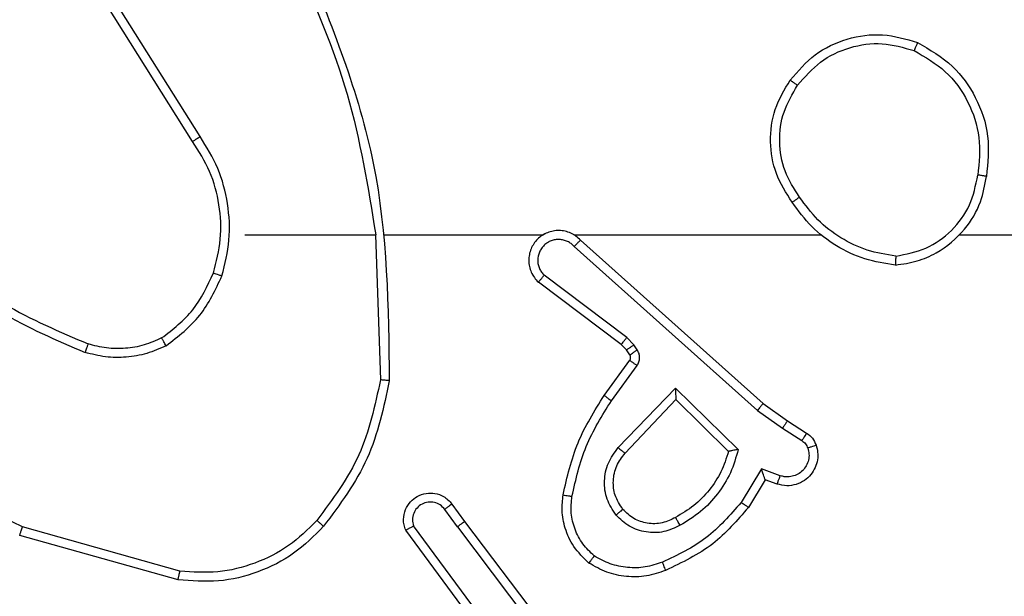
# Model space of a CAD drawing. Units: millimetres. Extents: x -4534 to 431006, y -3372 to 6362.
# Drawn here: x 1059 to 1081, y 3102 to 3115 of the extents above; entities that cross this region are included whole.
import ezdxf

# ---------------------------------------------------------------- set-up
doc = ezdxf.new("R2010")
doc.units = ezdxf.units.MM
doc.layers.add('Toestel 2D', color=7, linetype='Continuous', lineweight=20)

# ---------------------------------------------------------------- blocks, each defined once
blk = doc.blocks.new('1550')
at = {"color": 7, "linetype": 'Continuous', "lineweight": 25}
for p, q in [((6017.4561, -2172.0355), (6017.4561, -2170.4382)), ((6017.4561, -2172.8998), (6017.4561, -2172.3457)), ((6017.8733, -2172.4211), (6017.901, -2172.378)), ((6017.89, -2172.4321), (6017.9179, -2172.3886)), ((6017.8344, -2172.4757), (6017.8733, -2172.4211)), ((6017.8501, -2172.488), (6017.89, -2172.4321)), ((6017.9966, -2172.4371), (6017.9814, -2172.4795)), ((6018.0154, -2172.4441), (6018.0056, -2172.4711)), ((6018.0056, -2172.4711), (6018.0679, -2172.5086)), ((6017.468, -2172.8853), (6017.8344, -2172.4757)), ((6017.4822, -2172.8993), (6017.8501, -2172.488)), ((6017.9814, -2172.4795), (6018.0569, -2172.5249)), ((6017.8004, -2172.6721), (6017.9377, -2172.5313)), ((6017.8254, -2172.6716), (6017.9421, -2172.5532)), ((6017.9337, -2172.8005), (6017.8004, -2172.6721)), ((6017.9464, -2172.7852), (6017.8254, -2172.6716)), ((6017.7142, -2172.758), (6017.7032, -2172.7656)), ((6017.8283, -2172.8158), (6017.7495, -2172.7584)), ((6017.7032, -2172.7656), (6017.6865, -2172.7816)), ((6017.7255, -2172.7746), (6017.7145, -2172.7822)), ((6017.8166, -2172.8322), (6017.7376, -2172.7748)), ((6017.6865, -2172.7816), (6017.5469, -2172.9666)), ((6017.7025, -2172.7938), (6017.5622, -2172.9796)), ((6017.7145, -2172.7822), (6017.7025, -2172.7938)), ((6018.0991, -2173.145), (6018.3977, -2172.9198)), ((6018.1111, -2173.161), (6018.4109, -2172.9349)), ((6017.4561, -2173.3244), (6017.4561, -2172.969)), ((6018.3367, -2173.0912), (6018.1093, -2173.2595)), ((6018.3491, -2173.1069), (6018.119, -2173.2772)), ((6018.0602, -2173.1735), (6018.0991, -2173.145)), ((6018.1111, -2173.161), (6018.0722, -2173.1895)), ((6017.4561, -2173.3448), (6017.7816, -2173.3338)), ((6017.4561, -2173.6382), (6017.4561, -2173.3446)), ((6017.2355, -2173.7385), (6016.9301, -2173.9306)), ((6017.2467, -2173.7551), (6016.9409, -2173.9474)), ((6018.2109, -2173.7835), (6018.1116, -2174.1366)), ((6018.2303, -2173.7877), (6018.1305, -2174.1429))]:
    blk.add_line(p, q, dxfattribs=at)
for points, knots in [([(6017.0243, -2172.1294), (6017.0405, -2172.1016), (6017.0712, -2172.0487), (6017.1471, -2171.9951), (6017.2337, -2171.9656), (6017.2945, -2171.9716), (6017.3249, -2171.9746)], [0, 0, 0, 0, 0.262728, 0.499961, 0.750405, 1, 1, 1, 1]), ([(6017.3249, -2171.9746), (6017.3248, -2171.9748), (6017.3248, -2171.9753), (6017.3242, -2171.9785), (6017.3237, -2171.9822), (6017.3231, -2171.9857), (6017.3225, -2171.9896), (6017.3221, -2171.9925), (6017.3219, -2171.994)], [0, 0, 0, 0, 0.218807, 0.458047, 0.585753, 0.718636, 0.856848, 1, 1, 1, 1]), ([(6017.5239, -2172.1786), (6017.5215, -2172.1623), (6017.517, -2172.1305), (6017.4927, -2172.0754), (6017.449, -2172.0232), (6017.3868, -2171.9859), (6017.3442, -2171.9781), (6017.3249, -2171.9746)], [0, 0, 0, 0, 0.16046, 0.310883, 0.580406, 0.810175, 1, 1, 1, 1]), ([(6017.0426, -2172.1369), (6017.0568, -2172.1123), (6017.0853, -2172.0632), (6017.1554, -2172.013), (6017.2373, -2171.9858), (6017.2937, -2171.9912), (6017.3219, -2171.994)], [0, 0, 0, 0, 0.2502539, 0.5000804, 0.7500368, 1, 1, 1, 1]), ([(6017.5038, -2172.1782), (6017.4994, -2172.1551), (6017.4906, -2172.1089), (6017.4486, -2172.0508), (6017.391, -2172.0083), (6017.3449, -2171.9988), (6017.3219, -2171.994)], [0, 0, 0, 0, 0.2503, 0.500089, 0.750047, 1, 1, 1, 1]), ([(6017.1089, -2172.4149), (6017.0885, -2172.3973), (6017.0477, -2172.3623), (6017.0131, -2172.288), (6017.0016, -2172.2069), (6017.0167, -2172.1552), (6017.0243, -2172.1294)], [0, 0, 0, 0, 0.249989, 0.499997, 0.749998, 1, 1, 1, 1]), ([(6017.0243, -2172.1294), (6017.0245, -2172.1294), (6017.025, -2172.1296), (6017.028, -2172.1308), (6017.0315, -2172.1322), (6017.0347, -2172.1335), (6017.0385, -2172.1351), (6017.0412, -2172.1363), (6017.0426, -2172.1369)], [0, 0, 0, 0, 0.216658, 0.45489, 0.582435, 0.716134, 0.855286, 1, 1, 1, 1]), ([(6017.1205, -2172.3984), (6017.1019, -2172.3822), (6017.0646, -2172.35), (6017.0326, -2172.2822), (6017.022, -2172.2079), (6017.0357, -2172.1606), (6017.0426, -2172.1369)], [0, 0, 0, 0, 0.249952, 0.499922, 0.749747, 1, 1, 1, 1]), ([(6017.5038, -2172.1782), (6017.5003, -2172.1998), (6017.4933, -2172.243), (6017.4642, -2172.3023), (6017.4245, -2172.355), (6017.3891, -2172.3808), (6017.3715, -2172.3937)], [0, 0, 0, 0, 0.249907, 0.500012, 0.750097, 1, 1, 1, 1]), ([(6017.5239, -2172.1786), (6017.5204, -2172.2018), (6017.5132, -2172.2483), (6017.4826, -2172.3122), (6017.4399, -2172.3688), (6017.402, -2172.3965), (6017.3831, -2172.4104)], [0, 0, 0, 0, 0.249986, 0.499997, 0.749989, 1, 1, 1, 1]), ([(6017.5038, -2172.1782), (6017.5053, -2172.1782), (6017.5083, -2172.1783), (6017.5124, -2172.1783), (6017.516, -2172.1783), (6017.5199, -2172.1784), (6017.5232, -2172.1785), (6017.5237, -2172.1786), (6017.5239, -2172.1786)], [0, 0, 0, 0, 0.143732, 0.282286, 0.41535, 0.542683, 0.781779, 1, 1, 1, 1]), ([(6017.901, -2172.378), (6017.9046, -2172.3733), (6017.9118, -2172.3639), (6017.9227, -2172.3591), (6017.9281, -2172.3567)], [0, 0, 0, 0, 0.500049, 1, 1, 1, 1]), ([(6017.9281, -2172.3567), (6017.9334, -2172.3553), (6017.9441, -2172.3524), (6017.9614, -2172.3531), (6017.9787, -2172.3581), (6017.9949, -2172.368), (6018.0083, -2172.3827), (6018.0171, -2172.4013), (6018.0206, -2172.4227), (6018.0171, -2172.4369), (6018.0154, -2172.4441)], [0, 0, 0, 0, 0.105957, 0.2172998, 0.3341396, 0.4564192, 0.5841716, 0.7173422, 0.8559455, 1, 1, 1, 1]), ([(6017.9281, -2172.3567), (6017.9283, -2172.357), (6017.9285, -2172.3575), (6017.93, -2172.3618), (6017.9322, -2172.368), (6017.9339, -2172.3729), (6017.9348, -2172.3753)], [0, 0, 0, 0, 0.250191, 0.500006, 0.74979, 1, 1, 1, 1]), ([(6017.901, -2172.378), (6017.9013, -2172.3782), (6017.902, -2172.3786), (6017.9065, -2172.3813), (6017.9121, -2172.3849), (6017.916, -2172.3873), (6017.9179, -2172.3886)], [0, 0, 0, 0, 0.280011, 0.559091, 0.779519, 1, 1, 1, 1]), ([(6017.9179, -2172.3886), (6017.9202, -2172.3857), (6017.9247, -2172.3798), (6017.9314, -2172.3768), (6017.9348, -2172.3753)], [0, 0, 0, 0, 0.499912, 1, 1, 1, 1]), ([(6017.9348, -2172.3753), (6017.9392, -2172.3742), (6017.948, -2172.372), (6017.9617, -2172.3733), (6017.9745, -2172.3782), (6017.9855, -2172.3864), (6017.9937, -2172.3974), (6017.9986, -2172.4102), (6017.9997, -2172.4222), (6017.9985, -2172.4312), (6017.9971, -2172.4355), (6017.9966, -2172.4371)], [0, 0, 0, 0, 0.124878, 0.249699, 0.374658, 0.499748, 0.625314, 0.749719, 0.874689, 0.953621, 1, 1, 1, 1]), ([(6017.1089, -2172.4149), (6017.1091, -2172.4146), (6017.1094, -2172.4141), (6017.1121, -2172.4103), (6017.1159, -2172.4048), (6017.119, -2172.4005), (6017.1205, -2172.3984)], [0, 0, 0, 0, 0.250155, 0.499873, 0.749716, 1, 1, 1, 1]), ([(6017.3715, -2172.3937), (6017.3525, -2172.406), (6017.3146, -2172.4306), (6017.2468, -2172.4417), (6017.1788, -2172.4329), (6017.1399, -2172.4099), (6017.1205, -2172.3984)], [0, 0, 0, 0, 0.250232, 0.500078, 0.750031, 1, 1, 1, 1]), ([(6017.3715, -2172.3937), (6017.3724, -2172.395), (6017.3741, -2172.3974), (6017.3765, -2172.4009), (6017.3786, -2172.4039), (6017.3808, -2172.407), (6017.3827, -2172.4097), (6017.3829, -2172.4102), (6017.3831, -2172.4104)], [0, 0, 0, 0, 0.14508, 0.284813, 0.418368, 0.546054, 0.784299, 1, 1, 1, 1]), ([(6017.3831, -2172.4104), (6017.3621, -2172.4238), (6017.3207, -2172.4504), (6017.2469, -2172.4622), (6017.1727, -2172.453), (6017.1302, -2172.4276), (6017.1089, -2172.4149)], [0, 0, 0, 0, 0.251952, 0.498538, 0.748868, 1, 1, 1, 1]), ([(6017.8733, -2172.4211), (6017.8735, -2172.4212), (6017.874, -2172.4214), (6017.8767, -2172.4232), (6017.8799, -2172.4253), (6017.8829, -2172.4273), (6017.8863, -2172.4296), (6017.8887, -2172.4312), (6017.89, -2172.4321)], [0, 0, 0, 0, 0.216736, 0.455055, 0.582782, 0.716216, 0.855412, 1, 1, 1, 1]), ([(6018.0154, -2172.4441), (6018.0151, -2172.4439), (6018.0145, -2172.4437), (6018.0102, -2172.4421), (6018.004, -2172.4398), (6017.9991, -2172.438), (6017.9966, -2172.4371)], [0, 0, 0, 0, 0.2500625, 0.499752, 0.7498577, 1, 1, 1, 1]), ([(6018.0056, -2172.4711), (6018.0055, -2172.4711), (6018.0053, -2172.4711), (6018.0036, -2172.4717), (6018.001, -2172.4726), (6017.997, -2172.474), (6017.9904, -2172.4762), (6017.9847, -2172.4783), (6017.9814, -2172.4795)], [0, 0, 0, 0, 0.1114816, 0.22997, 0.3582434, 0.4978332, 0.70287, 1, 1, 1, 1]), ([(6017.8344, -2172.4757), (6017.8345, -2172.4758), (6017.8349, -2172.4761), (6017.8372, -2172.4779), (6017.8401, -2172.4801), (6017.843, -2172.4823), (6017.8464, -2172.485), (6017.8488, -2172.487), (6017.8501, -2172.488)], [0, 0, 0, 0, 0.198484, 0.430818, 0.559997, 0.698031, 0.844751, 1, 1, 1, 1]), ([(6018.0679, -2172.5086), (6018.0678, -2172.5087), (6018.0675, -2172.5091), (6018.0658, -2172.5117), (6018.0638, -2172.5147), (6018.0618, -2172.5176), (6018.0594, -2172.5211), (6018.0577, -2172.5236), (6018.0569, -2172.5249)], [0, 0, 0, 0, 0.206455, 0.441713, 0.570282, 0.706023, 0.849447, 1, 1, 1, 1]), ([(6018.0679, -2172.5086), (6018.0971, -2172.5337), (6018.1573, -2172.5855), (6018.1916, -2172.6573), (6018.2092, -2172.6942)], [0, 0, 0, 0, 0.485381, 1, 1, 1, 1]), ([(6017.9377, -2172.5313), (6017.9554, -2172.5364), (6017.991, -2172.5466), (6018.0382, -2172.5765), (6018.0792, -2172.6143), (6018.0984, -2172.646), (6018.1079, -2172.6619)], [0, 0, 0, 0, 0.249906, 0.499988, 0.750087, 1, 1, 1, 1]), ([(6017.9377, -2172.5313), (6017.9381, -2172.5332), (6017.9388, -2172.5367), (6017.9398, -2172.5418), (6017.9407, -2172.5461), (6017.9414, -2172.5494), (6017.9418, -2172.5516), (6017.942, -2172.5529), (6017.942, -2172.5531), (6017.9421, -2172.5532)], [0, 0, 0, 0, 0.177322, 0.32008, 0.501223, 0.636491, 0.76448, 0.885431, 1, 1, 1, 1]), ([(6018.0569, -2172.5249), (6018.0853, -2172.5497), (6018.1422, -2172.5992), (6018.1747, -2172.6674), (6018.1909, -2172.7015)], [0, 0, 0, 0, 0.500003, 1, 1, 1, 1]), ([(6017.9421, -2172.5532), (6017.9576, -2172.5582), (6017.9887, -2172.5683), (6018.0299, -2172.5954), (6018.0654, -2172.6297), (6018.082, -2172.6578), (6018.0904, -2172.6719)], [0, 0, 0, 0, 0.249993, 0.499997, 0.750018, 1, 1, 1, 1]), ([(6018.1079, -2172.6619), (6018.1136, -2172.6738), (6018.125, -2172.6978), (6018.1251, -2172.7382), (6018.1126, -2172.7767), (6018.0942, -2172.7959), (6018.0851, -2172.8055)], [0, 0, 0, 0, 0.249963, 0.499889, 0.7497, 1, 1, 1, 1]), ([(6018.1079, -2172.6619), (6018.1063, -2172.6628), (6018.1031, -2172.6646), (6018.0989, -2172.667), (6018.0956, -2172.6689), (6018.0927, -2172.6705), (6018.0907, -2172.6717), (6018.0905, -2172.6719), (6018.0904, -2172.6719)], [0, 0, 0, 0, 0.180191, 0.344823, 0.493377, 0.626232, 0.844492, 1, 1, 1, 1]), ([(6017.8004, -2172.6721), (6017.8041, -2172.672), (6017.81, -2172.6719), (6017.8167, -2172.6717), (6017.8208, -2172.6716), (6017.8234, -2172.6716), (6017.8251, -2172.6716), (6017.8253, -2172.6716), (6017.8254, -2172.6716)], [0, 0, 0, 0, 0.308319, 0.501505, 0.641415, 0.769473, 0.888473, 1, 1, 1, 1]), ([(6018.0904, -2172.6719), (6018.0951, -2172.6816), (6018.1049, -2172.7016), (6018.105, -2172.735), (6018.0946, -2172.7668), (6018.0797, -2172.7824), (6018.0722, -2172.7903)], [0, 0, 0, 0, 0.246857, 0.507826, 0.749901, 1, 1, 1, 1]), ([(6018.1909, -2172.7015), (6018.1951, -2172.7141), (6018.2036, -2172.7394), (6018.2039, -2172.7797), (6018.1962, -2172.8193), (6018.1832, -2172.8426), (6018.1767, -2172.8543)], [0, 0, 0, 0, 0.2498758, 0.4999731, 0.7501196, 1, 1, 1, 1]), ([(6018.2092, -2172.6942), (6018.2089, -2172.6942), (6018.2083, -2172.6944), (6018.2041, -2172.6961), (6018.1981, -2172.6985), (6018.1933, -2172.7005), (6018.1909, -2172.7015)], [0, 0, 0, 0, 0.250067, 0.499852, 0.749898, 1, 1, 1, 1]), ([(6018.2092, -2172.6942), (6018.2141, -2172.7084), (6018.2238, -2172.7369), (6018.2243, -2172.7825), (6018.2151, -2172.8271), (6018.2002, -2172.8532), (6018.1927, -2172.8663)], [0, 0, 0, 0, 0.249991, 0.5000107, 0.7500275, 1, 1, 1, 1]), ([(6017.7495, -2172.7584), (6017.7468, -2172.7568), (6017.7413, -2172.7536), (6017.7319, -2172.7522), (6017.7224, -2172.7533), (6017.7169, -2172.7565), (6017.7142, -2172.758)], [0, 0, 0, 0, 0.249963, 0.500006, 0.749881, 1, 1, 1, 1]), ([(6017.7255, -2172.7746), (6017.7253, -2172.7743), (6017.7249, -2172.7736), (6017.7219, -2172.7692), (6017.7181, -2172.7637), (6017.7155, -2172.7599), (6017.7142, -2172.758)], [0, 0, 0, 0, 0.279996, 0.559135, 0.779602, 1, 1, 1, 1]), ([(6017.7376, -2172.7748), (6017.7379, -2172.7745), (6017.7383, -2172.7738), (6017.7415, -2172.7694), (6017.7454, -2172.764), (6017.7481, -2172.7603), (6017.7495, -2172.7584)], [0, 0, 0, 0, 0.279879, 0.559184, 0.779623, 1, 1, 1, 1]), ([(6017.7145, -2172.7822), (6017.7143, -2172.7819), (6017.7139, -2172.7812), (6017.7109, -2172.7768), (6017.7071, -2172.7713), (6017.7045, -2172.7675), (6017.7032, -2172.7656)], [0, 0, 0, 0, 0.279967, 0.559075, 0.779519, 1, 1, 1, 1]), ([(6017.7376, -2172.7748), (6017.7368, -2172.7742), (6017.735, -2172.7732), (6017.7318, -2172.7726), (6017.7284, -2172.773), (6017.7265, -2172.7741), (6017.7255, -2172.7746)], [0, 0, 0, 0, 0.237674, 0.483233, 0.737712, 1, 1, 1, 1]), ([(6017.7025, -2172.7938), (6017.7022, -2172.7936), (6017.7016, -2172.793), (6017.6973, -2172.7898), (6017.6921, -2172.7858), (6017.6884, -2172.783), (6017.6865, -2172.7816)], [0, 0, 0, 0, 0.279939, 0.559176, 0.77956, 1, 1, 1, 1]), ([(6017.9337, -2172.8005), (6017.9348, -2172.7992), (6017.9369, -2172.7966), (6017.9398, -2172.7931), (6017.9421, -2172.7903), (6017.9443, -2172.7876), (6017.946, -2172.7856), (6017.9463, -2172.7853), (6017.9464, -2172.7852)], [0, 0, 0, 0, 0.165554, 0.319586, 0.461782, 0.592371, 0.819263, 1, 1, 1, 1]), ([(6018.0851, -2172.8055), (6018.0735, -2172.8131), (6018.0503, -2172.8282), (6018.0084, -2172.8335), (6017.967, -2172.8252), (6017.9448, -2172.8087), (6017.9337, -2172.8005)], [0, 0, 0, 0, 0.250329, 0.500101, 0.750055, 1, 1, 1, 1]), ([(6018.0722, -2172.7903), (6018.0618, -2172.7969), (6018.0424, -2172.8094), (6018.0074, -2172.8132), (6017.9736, -2172.8062), (6017.9554, -2172.7922), (6017.9464, -2172.7852)], [0, 0, 0, 0, 0.265172, 0.499923, 0.752724, 1, 1, 1, 1]), ([(6018.0722, -2172.7903), (6018.0724, -2172.7906), (6018.0728, -2172.791), (6018.0758, -2172.7945), (6018.08, -2172.7995), (6018.0834, -2172.8035), (6018.0851, -2172.8055)], [0, 0, 0, 0, 0.250327, 0.499936, 0.749901, 1, 1, 1, 1]), ([(6017.8166, -2172.8322), (6017.8168, -2172.8319), (6017.8171, -2172.8314), (6017.8198, -2172.8276), (6017.8237, -2172.8222), (6017.8268, -2172.8179), (6017.8283, -2172.8158)], [0, 0, 0, 0, 0.25014, 0.499874, 0.749763, 1, 1, 1, 1]), ([(6018.0432, -2172.9043), (6018.0049, -2172.8956), (6017.9283, -2172.8781), (6017.8617, -2172.8366), (6017.8283, -2172.8158)], [0, 0, 0, 0, 0.499999, 1, 1, 1, 1]), ([(6018.0397, -2172.9242), (6017.9999, -2172.9151), (6017.9203, -2172.897), (6017.8512, -2172.8538), (6017.8166, -2172.8322)], [0, 0, 0, 0, 0.500205, 1, 1, 1, 1]), ([(6018.1927, -2172.8663), (6018.1809, -2172.8785), (6018.1586, -2172.9016), (6018.1165, -2172.9205), (6018.0765, -2172.9281), (6018.0514, -2172.9254), (6018.0397, -2172.9242)], [0, 0, 0, 0, 0.294181, 0.558938, 0.794225, 1, 1, 1, 1]), ([(6018.1767, -2172.8543), (6018.1681, -2172.8633), (6018.1508, -2172.8814), (6018.1172, -2172.8987), (6018.0805, -2172.9078), (6018.0556, -2172.9055), (6018.0432, -2172.9043)], [0, 0, 0, 0, 0.250031, 0.499971, 0.749957, 1, 1, 1, 1]), ([(6018.1927, -2172.8663), (6018.1925, -2172.8661), (6018.1921, -2172.8657), (6018.1894, -2172.8637), (6018.1862, -2172.8613), (6018.1834, -2172.8592), (6018.1802, -2172.8568), (6018.1779, -2172.8551), (6018.1767, -2172.8543)], [0, 0, 0, 0, 0.227207, 0.468947, 0.595794, 0.726675, 0.861436, 1, 1, 1, 1]), ([(6017.468, -2172.8853), (6017.4648, -2172.8885), (6017.4586, -2172.895), (6017.4519, -2172.9068), (6017.4476, -2172.9196), (6017.446, -2172.933), (6017.4471, -2172.9465), (6017.4508, -2172.9594), (6017.4571, -2172.9714), (6017.4683, -2172.9852), (6017.4834, -2172.9953), (6017.5004, -2173.0003), (6017.5138, -2173.0015), (6017.5273, -2173.0001), (6017.5403, -2172.9958), (6017.5523, -2172.9891), (6017.5589, -2172.9828), (6017.5622, -2172.9796)], [0, 0, 0, 0, 0.062528, 0.12505, 0.187578, 0.250117, 0.312642, 0.37515, 0.437678, 0.500218, 0.62227, 0.684195, 0.746527, 0.809292, 0.872454, 0.936008, 1, 1, 1, 1]), ([(6017.468, -2172.8853), (6017.4681, -2172.8855), (6017.4685, -2172.8858), (6017.4709, -2172.8881), (6017.4736, -2172.8908), (6017.4761, -2172.8933), (6017.4791, -2172.8962), (6017.4811, -2172.8982), (6017.4822, -2172.8993)], [0, 0, 0, 0, 0.219557, 0.459025, 0.586374, 0.719217, 0.85707, 1, 1, 1, 1]), ([(6017.4822, -2172.8993), (6017.48, -2172.9015), (6017.4755, -2172.906), (6017.4707, -2172.9141), (6017.4675, -2172.923), (6017.4662, -2172.9324), (6017.4667, -2172.9418), (6017.4692, -2172.951), (6017.4734, -2172.9594), (6017.4793, -2172.9669), (6017.4865, -2172.973), (6017.4975, -2172.979), (6017.5101, -2172.9816), (6017.5226, -2172.9804), (6017.5316, -2172.9775), (6017.54, -2172.973), (6017.5446, -2172.9687), (6017.5469, -2172.9666)], [0, 0, 0, 0, 0.06251, 0.125063, 0.187626, 0.250158, 0.312662, 0.375192, 0.437717, 0.500295, 0.562813, 0.625327, 0.749782, 0.812252, 0.874809, 0.937422, 1, 1, 1, 1]), ([(6018.0397, -2172.9242), (6018.0397, -2172.9239), (6018.0399, -2172.9233), (6018.0407, -2172.9187), (6018.0418, -2172.9121), (6018.0427, -2172.9069), (6018.0432, -2172.9043)], [0, 0, 0, 0, 0.2501479, 0.4998984, 0.7497857, 1, 1, 1, 1]), ([(6017.4531, -2172.9627), (6017.4532, -2172.9633), (6017.4539, -2172.9656), (6017.4551, -2172.9675), (6017.4561, -2172.969)], [0, 0, 0, 0, 0.259173, 1, 1, 1, 1]), ([(6017.5622, -2172.9796), (6017.5622, -2172.9795), (6017.562, -2172.9794), (6017.5608, -2172.9783), (6017.5579, -2172.9759), (6017.5528, -2172.9716), (6017.5489, -2172.9682), (6017.5469, -2172.9666)], [0, 0, 0, 0, 0.1285872, 0.2563042, 0.5077072, 0.7553753, 1, 1, 1, 1]), ([(6018.1111, -2173.161), (6018.1096, -2173.1589), (6018.1064, -2173.1547), (6018.1025, -2173.1493), (6018.0997, -2173.1457), (6018.0993, -2173.1452), (6018.0991, -2173.145)], [0, 0, 0, 0, 0.250312, 0.500109, 0.750068, 1, 1, 1, 1]), ([(6018.119, -2173.2772), (6018.115, -2173.2786), (6018.1071, -2173.2814), (6018.0912, -2173.2826), (6018.0726, -2173.2789), (6018.0548, -2173.2674), (6018.0419, -2173.2513), (6018.0352, -2173.2321), (6018.0354, -2173.2111), (6018.0415, -2173.1944), (6018.0504, -2173.1817), (6018.0569, -2173.1763), (6018.0602, -2173.1735)], [0, 0, 0, 0, 0.072767, 0.14263, 0.273138, 0.392271, 0.499914, 0.62358, 0.735204, 0.854951, 0.92438, 1, 1, 1, 1]), ([(6018.0602, -2173.1735), (6018.0604, -2173.1737), (6018.0608, -2173.1742), (6018.0636, -2173.1779), (6018.0675, -2173.1832), (6018.0706, -2173.1874), (6018.0722, -2173.1895)], [0, 0, 0, 0, 0.250242, 0.500224, 0.749956, 1, 1, 1, 1]), ([(6018.0722, -2173.1895), (6018.0686, -2173.1927), (6018.0615, -2173.1992), (6018.0559, -2173.2127), (6018.0552, -2173.2272), (6018.0596, -2173.241), (6018.0686, -2173.2525), (6018.081, -2173.26), (6018.0953, -2173.263), (6018.1046, -2173.2607), (6018.1093, -2173.2595)], [0, 0, 0, 0, 0.125108, 0.250067, 0.375077, 0.500023, 0.62504, 0.75, 0.874995, 1, 1, 1, 1]), ([(6018.119, -2173.2772), (6018.1189, -2173.2771), (6018.1188, -2173.277), (6018.1182, -2173.2758), (6018.1173, -2173.2741), (6018.1156, -2173.2711), (6018.1129, -2173.2662), (6018.1105, -2173.2617), (6018.1093, -2173.2595)], [0, 0, 0, 0, 0.132134, 0.262356, 0.390538, 0.516294, 0.76174, 1, 1, 1, 1]), ([(6016.8315, -2173.5058), (6016.9841, -2173.4438), (6017.2893, -2173.32), (6017.6187, -2173.3159), (6017.7834, -2173.3139)], [0, 0, 0, 0, 0.500002, 1, 1, 1, 1]), ([(6017.7834, -2173.3139), (6017.7834, -2173.3141), (6017.7833, -2173.3146), (6017.7831, -2173.3176), (6017.7827, -2173.3213), (6017.7824, -2173.3249), (6017.782, -2173.3291), (6017.7817, -2173.3322), (6017.7816, -2173.3338)], [0, 0, 0, 0, 0.2049019, 0.439288, 0.5679231, 0.7043358, 0.8484949, 1, 1, 1, 1]), ([(6017.7834, -2173.3139), (6017.8432, -2173.3266), (6017.9629, -2173.3519), (6018.0611, -2173.4248), (6018.1101, -2173.4613)], [0, 0, 0, 0, 0.5000094, 1, 1, 1, 1]), ([(6016.84, -2173.5236), (6016.9389, -2173.481), (6017.1369, -2173.3958), (6017.3497, -2173.3616), (6017.4561, -2173.3445)], [0, 0, 0, 0, 0.499985, 1, 1, 1, 1]), ([(6017.7816, -2173.3338), (6017.8393, -2173.3462), (6017.9548, -2173.3709), (6018.0497, -2173.4412), (6018.0972, -2173.4764)], [0, 0, 0, 0, 0.499995, 1, 1, 1, 1]), ([(6018.1101, -2173.4613), (6018.1099, -2173.4616), (6018.1094, -2173.4622), (6018.106, -2173.4662), (6018.1017, -2173.4712), (6018.0987, -2173.4746), (6018.0972, -2173.4764)], [0, 0, 0, 0, 0.279875, 0.55905, 0.779482, 1, 1, 1, 1]), ([(6018.1101, -2173.4613), (6018.1316, -2173.4827), (6018.1745, -2173.5257), (6018.2155, -2173.6078), (6018.2376, -2173.6969), (6018.2327, -2173.7575), (6018.2303, -2173.7877)], [0, 0, 0, 0, 0.25, 0.499997, 0.750002, 1, 1, 1, 1]), ([(6018.0972, -2173.4764), (6018.1172, -2173.4966), (6018.1574, -2173.5372), (6018.1954, -2173.6146), (6018.2169, -2173.6981), (6018.2129, -2173.7551), (6018.2109, -2173.7835)], [0, 0, 0, 0, 0.249868, 0.499993, 0.750139, 1, 1, 1, 1]), ([(6017.5481, -2173.6894), (6017.5215, -2173.6827), (6017.4683, -2173.6694), (6017.3856, -2173.6743), (6017.3054, -2173.695), (6017.2588, -2173.724), (6017.2355, -2173.7385)], [0, 0, 0, 0, 0.249921, 0.499966, 0.750057, 1, 1, 1, 1]), ([(6017.5416, -2173.7083), (6017.5165, -2173.7019), (6017.4663, -2173.6891), (6017.3881, -2173.6934), (6017.3125, -2173.7135), (6017.2686, -2173.7412), (6017.2467, -2173.7551)], [0, 0, 0, 0, 0.249986, 0.499996, 0.749989, 1, 1, 1, 1]), ([(6017.5416, -2173.7083), (6017.5417, -2173.708), (6017.542, -2173.7074), (6017.5434, -2173.7031), (6017.5456, -2173.6968), (6017.5473, -2173.6918), (6017.5481, -2173.6894)], [0, 0, 0, 0, 0.250244, 0.499888, 0.749771, 1, 1, 1, 1]), ([(6017.7049, -2173.8144), (6017.6838, -2173.7872), (6017.6417, -2173.7328), (6017.5793, -2173.7039), (6017.5481, -2173.6894)], [0, 0, 0, 0, 0.499992, 1, 1, 1, 1]), ([(6017.6876, -2173.8245), (6017.668, -2173.7992), (6017.6288, -2173.7486), (6017.5707, -2173.7217), (6017.5416, -2173.7083)], [0, 0, 0, 0, 0.500013, 1, 1, 1, 1]), ([(6017.2467, -2173.7551), (6017.2466, -2173.7549), (6017.2464, -2173.7546), (6017.2447, -2173.7522), (6017.2427, -2173.7492), (6017.2406, -2173.7461), (6017.2382, -2173.7425), (6017.2364, -2173.7399), (6017.2355, -2173.7385)], [0, 0, 0, 0, 0.195112, 0.42616, 0.555781, 0.69466, 0.84268, 1, 1, 1, 1]), ([(6018.2303, -2173.7877), (6018.2301, -2173.7877), (6018.2297, -2173.7876), (6018.2268, -2173.787), (6018.2232, -2173.7862), (6018.2196, -2173.7854), (6018.2155, -2173.7845), (6018.2124, -2173.7839), (6018.2109, -2173.7835)], [0, 0, 0, 0, 0.20178, 0.435423, 0.564343, 0.701444, 0.846756, 1, 1, 1, 1]), ([(6017.7049, -2173.8144), (6017.7034, -2173.8153), (6017.7005, -2173.817), (6017.6965, -2173.8193), (6017.6933, -2173.8211), (6017.6903, -2173.8229), (6017.688, -2173.8242), (6017.6877, -2173.8244), (6017.6876, -2173.8245)], [0, 0, 0, 0, 0.167326, 0.322698, 0.465716, 0.596416, 0.822, 1, 1, 1, 1]), ([(6017.7049, -2173.8144), (6017.7113, -2173.8287), (6017.7241, -2173.8573), (6017.7318, -2173.9038), (6017.7318, -2173.9509), (6017.7238, -2173.9812), (6017.7198, -2173.9963)], [0, 0, 0, 0, 0.249948, 0.500019, 0.750065, 1, 1, 1, 1]), ([(6017.6876, -2173.8245), (6017.6934, -2173.8374), (6017.7049, -2173.8634), (6017.712, -2173.9056), (6017.7118, -2173.9484), (6017.7046, -2173.9759), (6017.7009, -2173.9896)], [0, 0, 0, 0, 0.249986, 0.499997, 0.749992, 1, 1, 1, 1]), ([(6017.493, -2174.3424), (6017.5349, -2174.2887), (6017.6194, -2174.1801), (6017.6736, -2174.0536), (6017.7009, -2173.9896)], [0, 0, 0, 0, 0.494671, 1, 1, 1, 1]), ([(6017.7009, -2173.9896), (6017.7011, -2173.9897), (6017.7014, -2173.9898), (6017.704, -2173.9907), (6017.7073, -2173.9919), (6017.7108, -2173.9931), (6017.7151, -2173.9946), (6017.7182, -2173.9957), (6017.7198, -2173.9963)], [0, 0, 0, 0, 0.181441, 0.40811, 0.538745, 0.680936, 0.83497, 1, 1, 1, 1]), ([(6017.5083, -2174.3555), (6017.5513, -2174.3002), (6017.6373, -2174.1896), (6017.6923, -2174.0607), (6017.7198, -2173.9963)], [0, 0, 0, 0, 0.500007, 1, 1, 1, 1]), ([(6018.1116, -2174.1366), (6018.0556, -2174.2534), (6017.9435, -2174.4872), (6017.7497, -2174.6592), (6017.6527, -2174.7452)], [0, 0, 0, 0, 0.49999, 1, 1, 1, 1]), ([(6018.1305, -2174.1429), (6018.1303, -2174.1428), (6018.1299, -2174.1427), (6018.127, -2174.1418), (6018.1236, -2174.1406), (6018.1201, -2174.1395), (6018.1161, -2174.1381), (6018.1131, -2174.1371), (6018.1116, -2174.1366)], [0, 0, 0, 0, 0.201131, 0.434229, 0.563075, 0.700446, 0.846234, 1, 1, 1, 1])]:
    blk.add_open_spline(points, degree=3, knots=knots, dxfattribs=at)
blk = doc.blocks.new('VPL-06-WD1550')
at = {"layer": 'Toestel 2D', "xscale": 10, "yscale": 10, "zscale": 10, "rotation": 270}
blk.add_blockref('1550', (22800.21, 63284.944), dxfattribs=at)

msp = doc.modelspace()

# ---------------------------------------------------------------- block references
msp.add_blockref('VPL-06-WD1550', (0, 0))

doc.saveas('drawing.dxf')
